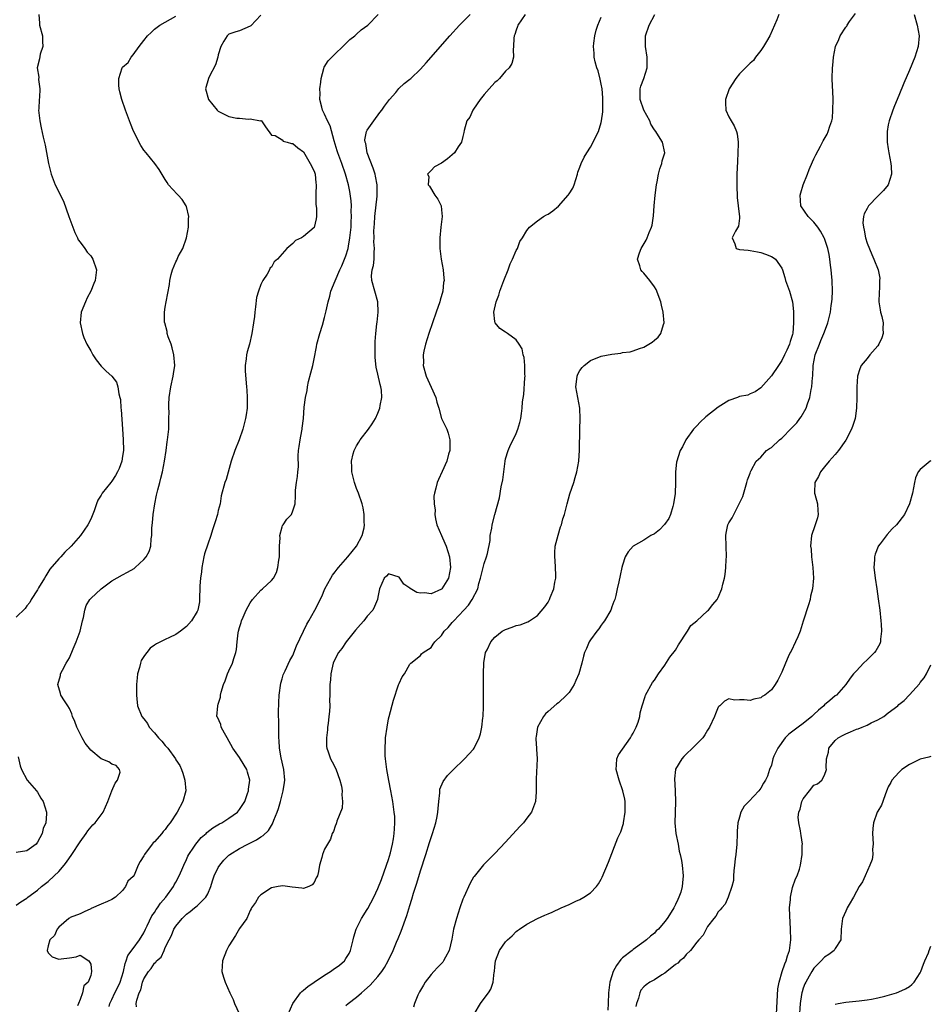
# Model space of a CAD drawing. Units: inches. Extents: x 2599874 to 2601000, y 1474297 to 1476000.
# Drawn here: x 2600664 to 2600835, y 1474491 to 1474676 of the extents above; entities that cross this region are included whole.
import ezdxf

# ---------------------------------------------------------------- set-up
doc = ezdxf.new("R2010")
doc.units = ezdxf.units.IN
doc.header["$MEASUREMENT"] = 0
doc.layers.add('LD25981473_10ft', color=4, linetype='Continuous')

msp = doc.modelspace()

# ---------------------------------------------------------------- linework, layer by layer
at = {"layer": 'LD25981473_10ft'}
for points, elevation in [([(2600667.24, 1474677), (2600667.39, 1474675.39), (2600667.38, 1474675), (2600667.96, 1474673), (2600667.93, 1474671.93), (2600668.03, 1474671), (2600667.53, 1474669.53), (2600667.36, 1474668.64), (2600666.96, 1474667), (2600667.24, 1474665.24), (2600667.2, 1474664.8), (2600667.43, 1474663), (2600667.38, 1474661.38), (2600667.32, 1474661), (2600667.24, 1474659.24), (2600667.21, 1474659), (2600667.41, 1474657), (2600667.71, 1474655.71), (2600668.08, 1474653.92), (2600668.43, 1474652.43), (2600669.06, 1474649), (2600669.45, 1474647.45), (2600669.54, 1474647), (2600669.95, 1474645.95), (2600670.29, 1474645), (2600671.87, 1474641.87), (2600672.92, 1474639), (2600673.99, 1474635.99), (2600674.49, 1474635), (2600674.64, 1474634.64), (2600675, 1474634.19), (2600675.87, 1474633), (2600676.34, 1474632.34), (2600677, 1474631.64), (2600677.41, 1474631), (2600678.08, 1474629), (2600677.87, 1474627), (2600677.6, 1474626.4), (2600677.02, 1474624.98), (2600676.32, 1474623.69), (2600676, 1474623), (2600675.23, 1474621), (2600675, 1474619), (2600675.43, 1474617), (2600675.74, 1474616.26), (2600676.3, 1474615), (2600677, 1474613.73), (2600677.43, 1474613), (2600678.04, 1474612.04), (2600679, 1474610.89), (2600679.93, 1474609.93), (2600681, 1474609), (2600681.84, 1474607.84), (2600682.12, 1474607), (2600682.31, 1474605.69), (2600682.5, 1474605), (2600682.59, 1474604.59), (2600682.7, 1474603), (2600682.75, 1474602.75), (2600682.96, 1474599.04), (2600683.1, 1474597.1), (2600683.14, 1474595), (2600683, 1474593.93), (2600682.86, 1474593), (2600682.36, 1474591.64), (2600682.05, 1474591), (2600681.69, 1474590.31), (2600681, 1474589.26), (2600680.77, 1474589), (2600679.18, 1474587), (2600679, 1474586.63), (2600678.35, 1474585.65), (2600678.11, 1474585), (2600677.65, 1474583.65), (2600677.3, 1474582.7), (2600677, 1474582.07), (2600676.45, 1474581), (2600675.07, 1474579), (2600673.36, 1474577), (2600672.14, 1474575.86), (2600671.37, 1474575), (2600671, 1474574.66), (2600669.34, 1474572.66), (2600668.55, 1474571.45), (2600668.3, 1474571), (2600667.17, 1474569.17), (2600667, 1474568.83), (2600665.8, 1474567), (2600665.57, 1474566.43), (2600665, 1474565.79), (2600664.7, 1474565.3), (2600663, 1474563.68)], 9200), ([(2600663, 1474509.49), (2600663.85, 1474510.15), (2600665, 1474510.84), (2600665.19, 1474511), (2600667, 1474512.33), (2600667.78, 1474513), (2600669, 1474513.98), (2600670.13, 1474515), (2600671, 1474515.86), (2600672.02, 1474517), (2600672.44, 1474517.56), (2600673.43, 1474519), (2600675, 1474521.43), (2600676.15, 1474523), (2600676.49, 1474523.51), (2600677.42, 1474524.58), (2600677.84, 1474525), (2600679.35, 1474527), (2600680.2, 1474529), (2600680.98, 1474531.02), (2600681.58, 1474532.42), (2600682.05, 1474533), (2600682.53, 1474534.53), (2600682.45, 1474535), (2600681.77, 1474535.77), (2600681, 1474536.03), (2600680.43, 1474536.43), (2600679, 1474537.03), (2600677, 1474538.65), (2600675.98, 1474539.98), (2600675.42, 1474541), (2600674.39, 1474543), (2600674.02, 1474544.02), (2600673.6, 1474545), (2600673.48, 1474545.48), (2600673, 1474546.46), (2600672.69, 1474547), (2600672.07, 1474547.93), (2600671.41, 1474549), (2600671.31, 1474549.31), (2600670.82, 1474551), (2600671.31, 1474552.69), (2600671.35, 1474553), (2600671.69, 1474553.69), (2600672.4, 1474555), (2600673, 1474555.99), (2600673.68, 1474557.68), (2600674.26, 1474559), (2600675, 1474561), (2600675.45, 1474563), (2600675.63, 1474563.63), (2600675.87, 1474565), (2600676.12, 1474565.88), (2600676.83, 1474567), (2600677, 1474567.2), (2600678.95, 1474569), (2600681, 1474570.49), (2600683, 1474571.64), (2600683.9, 1474572.1), (2600685.16, 1474572.84), (2600685.39, 1474573), (2600687, 1474574.53), (2600687.41, 1474575), (2600687.97, 1474576.03), (2600688.28, 1474577), (2600688.37, 1474578.37), (2600688.5, 1474579), (2600688.49, 1474580.49), (2600688.6, 1474581.4), (2600688.72, 1474583), (2600689.05, 1474585), (2600689.38, 1474586.62), (2600689.61, 1474587.61), (2600689.98, 1474589), (2600690.22, 1474589.78), (2600690.5, 1474591), (2600690.89, 1474593), (2600691.19, 1474595), (2600691.39, 1474596.61), (2600691.46, 1474597), (2600691.67, 1474599), (2600691.72, 1474600.28), (2600691.71, 1474601), (2600691.74, 1474602.26), (2600691.68, 1474603), (2600691.68, 1474603.68), (2600691.78, 1474605), (2600692.08, 1474607), (2600692.51, 1474609), (2600692.56, 1474609.44), (2600692.8, 1474611), (2600692.66, 1474613), (2600692.33, 1474614.33), (2600692.11, 1474615), (2600691.59, 1474616.41), (2600691.41, 1474617), (2600691.37, 1474617.37), (2600690.92, 1474619), (2600690.9, 1474619.1), (2600690.86, 1474621), (2600691, 1474621.99), (2600691.18, 1474623), (2600691.8, 1474626.2), (2600691.87, 1474627), (2600692.13, 1474628.13), (2600692.36, 1474629), (2600693, 1474630.5), (2600693.18, 1474630.82), (2600693.48, 1474631.48), (2600694.3, 1474633), (2600694.99, 1474635), (2600695.38, 1474637), (2600695.41, 1474638.59), (2600695.44, 1474639), (2600695, 1474640.91), (2600694.97, 1474641), (2600694.22, 1474642.22), (2600693.42, 1474643), (2600693.24, 1474643.24), (2600691.66, 1474645), (2600691.39, 1474645.39), (2600691, 1474646), (2600689.86, 1474647.86), (2600689.07, 1474649), (2600687.44, 1474651), (2600687, 1474651.5), (2600686.4, 1474652.4), (2600685.04, 1474655.04), (2600684.48, 1474656.48), (2600683.56, 1474659), (2600682.86, 1474661), (2600682.49, 1474662.49), (2600682.33, 1474663), (2600682.27, 1474663.73), (2600682.28, 1474665), (2600682.95, 1474667), (2600683, 1474667.09), (2600684.02, 1474667.98), (2600684.64, 1474669), (2600685, 1474669.43), (2600686.11, 1474671), (2600687, 1474672.1), (2600687.66, 1474673), (2600688.39, 1474673.61), (2600689, 1474674.22), (2600690.03, 1474675), (2600691, 1474675.58), (2600693, 1474676.67)], 9190), ([(2600709, 1474676.86), (2600707.1, 1474674.9), (2600707, 1474674.82), (2600705, 1474673.96), (2600704.27, 1474673.73), (2600703, 1474673.3), (2600702.83, 1474673.17), (2600702.67, 1474673), (2600702.03, 1474671.97), (2600701.48, 1474671), (2600701, 1474669.43), (2600700.89, 1474669), (2600700.48, 1474667.52), (2600699.28, 1474665.28), (2600699.15, 1474665), (2600698.61, 1474663), (2600699.16, 1474661), (2600700.81, 1474659), (2600701, 1474658.83), (2600703, 1474657.84), (2600704.49, 1474657.51), (2600705, 1474657.49), (2600706.7, 1474657.3), (2600707, 1474657.37), (2600708.96, 1474657.04), (2600709, 1474657.05), (2600709.11, 1474657), (2600709.88, 1474655.88), (2600711, 1474654.31), (2600711.72, 1474654.28), (2600713, 1474653.41), (2600713.18, 1474653.18), (2600713.93, 1474653), (2600714.74, 1474652.74), (2600715, 1474652.76), (2600715.93, 1474651.93), (2600717, 1474651.19), (2600718.3, 1474649), (2600719, 1474647.55), (2600719.19, 1474647), (2600719.32, 1474645.32), (2600719.39, 1474645), (2600719.31, 1474643.31), (2600719.34, 1474643), (2600719.35, 1474641.35), (2600719.46, 1474640.54), (2600719.44, 1474639), (2600719.41, 1474638.59), (2600719, 1474636.98), (2600717, 1474635.24), (2600716.62, 1474635), (2600715.52, 1474634.48), (2600715, 1474633.94), (2600713.9, 1474633), (2600712.13, 1474631), (2600711.51, 1474630.49), (2600711, 1474629.48), (2600710.72, 1474629.28), (2600710.64, 1474629), (2600710.19, 1474628.19), (2600709.35, 1474627), (2600709, 1474626.22), (2600708.53, 1474625), (2600708.19, 1474623.81), (2600708, 1474622), (2600707.87, 1474621), (2600707.79, 1474620.21), (2600707.62, 1474619), (2600707.29, 1474617), (2600706.84, 1474615), (2600706.45, 1474613.55), (2600706.31, 1474613), (2600706.23, 1474612.23), (2600706.05, 1474611), (2600706.07, 1474609.93), (2600706.33, 1474607), (2600706.35, 1474606.35), (2600706.45, 1474605), (2600706.42, 1474604.42), (2600706.41, 1474603), (2600706.26, 1474601.74), (2600706.13, 1474601), (2600705.61, 1474599), (2600704.9, 1474597), (2600704.11, 1474595), (2600703.44, 1474593), (2600702.45, 1474589.55), (2600702.21, 1474589), (2600701.52, 1474586.48), (2600701.33, 1474585), (2600701, 1474583.71), (2600700.85, 1474583), (2600700.38, 1474581.62), (2600700.25, 1474581), (2600699.92, 1474580.08), (2600699.59, 1474579), (2600699, 1474577.4), (2600698.43, 1474575.57), (2600698.29, 1474575), (2600697.88, 1474573), (2600697.81, 1474572.19), (2600697.64, 1474571), (2600697.53, 1474569.53), (2600697.55, 1474569), (2600697.45, 1474567.45), (2600697.49, 1474567), (2600697.44, 1474566.56), (2600697.12, 1474565), (2600697, 1474564.76), (2600695.93, 1474563), (2600695, 1474561.93), (2600693.87, 1474561), (2600693, 1474560.42), (2600691.84, 1474559.84), (2600691, 1474559.45), (2600690.15, 1474559), (2600689.36, 1474558.64), (2600689, 1474558.38), (2600688.17, 1474557.83), (2600687.56, 1474557), (2600687.28, 1474556.72), (2600687, 1474556.24), (2600686.49, 1474555.51), (2600686.35, 1474555), (2600686.19, 1474554.19), (2600685.82, 1474553), (2600685.72, 1474552.28), (2600685.63, 1474551), (2600685.6, 1474549), (2600685.69, 1474548.31), (2600685.83, 1474547), (2600686.64, 1474545), (2600687, 1474544.55), (2600687.67, 1474543.67), (2600688.02, 1474543), (2600689, 1474541.93), (2600689.77, 1474541), (2600690.35, 1474540.35), (2600691, 1474539.52), (2600691.27, 1474539.27), (2600691.49, 1474539), (2600692.92, 1474537), (2600693, 1474536.85), (2600693.76, 1474535.76), (2600694.09, 1474535), (2600694.34, 1474534.34), (2600694.72, 1474533), (2600694.88, 1474531), (2600694.35, 1474529), (2600693.28, 1474527), (2600691.94, 1474525), (2600691.52, 1474524.48), (2600691, 1474523.76), (2600690.63, 1474523.37), (2600690.36, 1474523), (2600689, 1474521.4), (2600688.78, 1474521.22), (2600688.59, 1474521), (2600687.09, 1474519), (2600687, 1474518.77), (2600686.31, 1474517.69), (2600685.95, 1474517), (2600685.15, 1474515.15), (2600685, 1474514.87), (2600684.01, 1474513.99), (2600683.55, 1474513), (2600683, 1474512.27), (2600681.64, 1474511), (2600681, 1474510.54), (2600680.18, 1474510.18), (2600679, 1474509.7), (2600677.12, 1474508.88), (2600677, 1474508.81), (2600675.78, 1474508.22), (2600675, 1474507.88), (2600673.16, 1474507.16), (2600673, 1474507.08), (2600672.89, 1474507), (2600671, 1474505.39), (2600670.68, 1474505), (2600670.21, 1474503.79), (2600669.32, 1474503), (2600669, 1474501.87), (2600668.81, 1474501), (2600669, 1474500.53), (2600669.78, 1474499.78), (2600671, 1474499.36), (2600671.43, 1474499.43), (2600673, 1474499.61), (2600674.24, 1474499.76), (2600675, 1474500.07), (2600676.65, 1474499), (2600677, 1474498.39), (2600677.17, 1474497), (2600677, 1474496.3), (2600676.51, 1474495), (2600675.7, 1474494.3), (2600675.49, 1474493), (2600675, 1474491.75), (2600674.69, 1474491), (2600674.55, 1474490.55)], 9180), ([(2600680.47, 1474490.47), (2600680.59, 1474491), (2600681, 1474491.76), (2600681.57, 1474493), (2600682.06, 1474493.94), (2600682.57, 1474495), (2600683.19, 1474497), (2600683.48, 1474498.52), (2600683.7, 1474499), (2600683.99, 1474500.01), (2600685, 1474501.35), (2600686.21, 1474503), (2600687, 1474504.31), (2600687.3, 1474505), (2600687.63, 1474505.63), (2600688.49, 1474507.51), (2600689, 1474508.14), (2600689.33, 1474508.67), (2600689.59, 1474509), (2600690.12, 1474509.88), (2600691.13, 1474511), (2600692.56, 1474513), (2600692.7, 1474513.3), (2600693, 1474513.83), (2600693.62, 1474515), (2600694.14, 1474516.14), (2600694.49, 1474517), (2600695, 1474518.07), (2600695.29, 1474518.71), (2600695.46, 1474519), (2600696.4, 1474520.4), (2600696.78, 1474521), (2600697.8, 1474522.2), (2600698.71, 1474523), (2600698.86, 1474523.14), (2600699.97, 1474524.03), (2600701.23, 1474524.77), (2600701.65, 1474525), (2600703, 1474525.86), (2600704.59, 1474527), (2600705, 1474527.47), (2600705.98, 1474529), (2600706.52, 1474530.52), (2600706.67, 1474531), (2600706.68, 1474531.32), (2600706.91, 1474533), (2600706.51, 1474534.51), (2600706.36, 1474535), (2600705.85, 1474535.85), (2600705, 1474537.3), (2600703.74, 1474539), (2600702.65, 1474541), (2600702.16, 1474541.84), (2600701.56, 1474543), (2600701.45, 1474543.45), (2600700.85, 1474544.85), (2600700.75, 1474545), (2600700.88, 1474547), (2600701, 1474547.33), (2600701.39, 1474548.61), (2600701.44, 1474549), (2600701.54, 1474549.54), (2600701.97, 1474551), (2600702.28, 1474551.72), (2600702.73, 1474553), (2600703, 1474553.54), (2600703.67, 1474555), (2600703.92, 1474555.92), (2600704.29, 1474557), (2600704.4, 1474557.6), (2600704.54, 1474559), (2600704.74, 1474560.74), (2600704.79, 1474561), (2600705, 1474561.72), (2600705.31, 1474562.69), (2600705.38, 1474563), (2600705.65, 1474563.65), (2600706.25, 1474565), (2600707, 1474566.38), (2600707.43, 1474567), (2600709, 1474568.75), (2600709.33, 1474569), (2600711, 1474570.53), (2600711.38, 1474571), (2600711.93, 1474572.07), (2600712.2, 1474573), (2600712.36, 1474574.36), (2600712.48, 1474575), (2600712.51, 1474577), (2600712.61, 1474578.61), (2600712.57, 1474579), (2600713, 1474580.63), (2600713.09, 1474580.91), (2600713.17, 1474581), (2600713.9, 1474582.1), (2600714.74, 1474583), (2600715, 1474583.66), (2600715.43, 1474585), (2600715.51, 1474586.49), (2600715.49, 1474587), (2600715.52, 1474587.52), (2600715.69, 1474589), (2600715.9, 1474590.1), (2600715.97, 1474591), (2600716.07, 1474591.93), (2600716.02, 1474594.02), (2600716.11, 1474595), (2600716.23, 1474595.77), (2600716.38, 1474597), (2600716.73, 1474598.73), (2600716.77, 1474599), (2600716.78, 1474599.21), (2600717.02, 1474601.02), (2600717.15, 1474603.15), (2600717.37, 1474605), (2600717.69, 1474606.31), (2600717.76, 1474607), (2600717.99, 1474607.99), (2600718.41, 1474609.59), (2600718.76, 1474611), (2600719, 1474612.26), (2600719.47, 1474614.53), (2600719.55, 1474615), (2600720.1, 1474617), (2600720.59, 1474618.59), (2600721, 1474620.02), (2600721.25, 1474621), (2600721.3, 1474621.3), (2600721.67, 1474623), (2600721.98, 1474624.02), (2600722.19, 1474625), (2600723, 1474626.94), (2600723.83, 1474629), (2600724.23, 1474629.77), (2600724.76, 1474631), (2600725, 1474631.61), (2600725.4, 1474633), (2600725.46, 1474633.46), (2600725.74, 1474635), (2600725.96, 1474637), (2600725.99, 1474638.01), (2600726.07, 1474639), (2600726.01, 1474639.99), (2600726.03, 1474641), (2600725.98, 1474641.98), (2600725.73, 1474643.73), (2600725.46, 1474645), (2600724.92, 1474647), (2600724.22, 1474649), (2600723.45, 1474651), (2600723.34, 1474651.34), (2600722.77, 1474653.23), (2600722.04, 1474656.04), (2600721.56, 1474657), (2600721, 1474658.25), (2600720.6, 1474659), (2600720.44, 1474659.56), (2600720.09, 1474661), (2600720.14, 1474662.14), (2600720.08, 1474663), (2600720.3, 1474664.3), (2600720.32, 1474665), (2600720.85, 1474666.85), (2600720.89, 1474667.11), (2600721.69, 1474668.31), (2600722.34, 1474669), (2600723, 1474669.62), (2600724.41, 1474671), (2600725, 1474671.53), (2600725.71, 1474672.29), (2600726.68, 1474673), (2600727, 1474673.29), (2600727.87, 1474674.13), (2600729.11, 1474675), (2600731.05, 1474677)], 9170), ([(2600685.63, 1474490.37), (2600685.56, 1474491), (2600685.65, 1474491.65), (2600686.09, 1474493), (2600686.41, 1474493.59), (2600686.76, 1474495), (2600687, 1474495.62), (2600687.85, 1474497), (2600688.4, 1474497.6), (2600689, 1474498.6), (2600689.24, 1474498.77), (2600689.37, 1474499), (2600690.25, 1474499.75), (2600690.79, 1474501), (2600691, 1474501.55), (2600691.73, 1474503), (2600692.21, 1474503.79), (2600692.64, 1474505), (2600693, 1474505.56), (2600694.18, 1474507), (2600695, 1474507.78), (2600695.7, 1474508.3), (2600696.53, 1474509), (2600697, 1474509.37), (2600698.64, 1474511), (2600699, 1474511.64), (2600699.57, 1474513), (2600699.92, 1474514.08), (2600700.24, 1474515), (2600701, 1474516.56), (2600701.26, 1474517), (2600702.05, 1474517.95), (2600703, 1474518.89), (2600703.14, 1474519), (2600705, 1474520.18), (2600706.56, 1474521), (2600708.19, 1474521.81), (2600709, 1474522.35), (2600709.42, 1474522.58), (2600710.43, 1474523.57), (2600711, 1474524.47), (2600711.22, 1474524.78), (2600711.47, 1474525.47), (2600712.07, 1474527), (2600712.3, 1474527.7), (2600712.67, 1474529), (2600713, 1474530.24), (2600713.22, 1474531), (2600713.45, 1474532.55), (2600713.51, 1474533), (2600713.31, 1474535), (2600712.82, 1474537.18), (2600712.52, 1474539), (2600712.46, 1474540.46), (2600712.39, 1474541), (2600712.36, 1474541.64), (2600712.37, 1474544.37), (2600712.35, 1474545), (2600712.35, 1474546.35), (2600712.36, 1474547), (2600712.4, 1474547.6), (2600712.45, 1474549), (2600712.74, 1474551.26), (2600713, 1474552.08), (2600713.2, 1474552.8), (2600713.59, 1474553.59), (2600714.48, 1474555.52), (2600715, 1474556.46), (2600715.72, 1474558.28), (2600717.63, 1474562.37), (2600718.03, 1474563), (2600719.16, 1474565), (2600720.45, 1474567.55), (2600721.06, 1474569), (2600722.13, 1474571), (2600722.46, 1474571.54), (2600723, 1474572.18), (2600723.34, 1474572.66), (2600723.61, 1474573), (2600725.36, 1474575), (2600727, 1474577), (2600728.04, 1474579), (2600728.44, 1474580.44), (2600728.52, 1474581), (2600728.46, 1474581.54), (2600728.46, 1474583), (2600728.24, 1474584.24), (2600728.04, 1474585), (2600727.36, 1474587), (2600727, 1474587.88), (2600726.61, 1474589), (2600726.5, 1474589.5), (2600726.09, 1474591), (2600726.13, 1474591.87), (2600726.06, 1474593), (2600726.36, 1474594.36), (2600726.53, 1474595), (2600727, 1474595.88), (2600727.44, 1474596.56), (2600727.68, 1474597), (2600729.27, 1474599), (2600729.96, 1474600.04), (2600730.55, 1474601), (2600731, 1474602.04), (2600731.39, 1474603), (2600731.45, 1474603.45), (2600731.73, 1474605), (2600731.66, 1474606.34), (2600731.57, 1474607), (2600731.43, 1474607.43), (2600731, 1474609.34), (2600730.66, 1474610.66), (2600730.48, 1474612.48), (2600730.47, 1474613), (2600730.52, 1474615.48), (2600730.64, 1474617), (2600730.84, 1474618.84), (2600730.86, 1474619.14), (2600731.04, 1474621.04), (2600730.97, 1474622.97), (2600730.44, 1474625), (2600729.85, 1474627), (2600729.83, 1474627.83), (2600729.94, 1474629), (2600730.2, 1474629.8), (2600730.31, 1474631), (2600730.3, 1474632.3), (2600730.38, 1474633), (2600730.27, 1474634.27), (2600730.29, 1474635), (2600730.24, 1474636.24), (2600730.3, 1474637), (2600730.37, 1474637.62), (2600730.43, 1474639), (2600730.87, 1474642.87), (2600730.89, 1474645), (2600730.58, 1474646.58), (2600730.48, 1474647), (2600730.11, 1474648.11), (2600729.01, 1474651), (2600728.72, 1474652.72), (2600728.61, 1474653), (2600728.57, 1474653.43), (2600728.88, 1474655), (2600729, 1474655.27), (2600730.23, 1474657), (2600731.4, 1474658.6), (2600731.76, 1474659), (2600732.24, 1474659.76), (2600733.17, 1474661), (2600734.36, 1474662.36), (2600734.94, 1474663.06), (2600735.95, 1474664.05), (2600737, 1474664.82), (2600737.21, 1474665), (2600739, 1474666.72), (2600740.08, 1474667.92), (2600744.51, 1474673), (2600746.35, 1474675), (2600748.39, 1474677)], 9160), ([(2600758.73, 1474677), (2600757.32, 1474675), (2600757.27, 1474674.73), (2600757, 1474674.06), (2600756.77, 1474673.23), (2600756.66, 1474673), (2600756.56, 1474672.56), (2600756.54, 1474671), (2600756.42, 1474670.42), (2600756.52, 1474669), (2600756.22, 1474667.78), (2600755.68, 1474667), (2600755, 1474666.37), (2600753.86, 1474665), (2600753.46, 1474664.54), (2600753, 1474664.2), (2600751.91, 1474663), (2600751, 1474661.95), (2600750.25, 1474661), (2600749, 1474659.18), (2600748.86, 1474659), (2600748.31, 1474657.69), (2600747.75, 1474657), (2600747.21, 1474655.21), (2600747.17, 1474654.83), (2600747, 1474654.05), (2600746.73, 1474653), (2600746.12, 1474652.12), (2600745.4, 1474651), (2600745, 1474650.62), (2600744.12, 1474649.88), (2600743, 1474649.04), (2600741.65, 1474648.35), (2600741, 1474647.66), (2600740.33, 1474647), (2600740.56, 1474646.56), (2600740.44, 1474645), (2600740.7, 1474644.7), (2600741.7, 1474643), (2600742.3, 1474642.3), (2600742.91, 1474641), (2600743, 1474640.28), (2600743.12, 1474639), (2600742.84, 1474637), (2600742.63, 1474635), (2600742.67, 1474633), (2600742.91, 1474631), (2600743.27, 1474629), (2600743.44, 1474627.44), (2600743.45, 1474627), (2600743.37, 1474626.63), (2600743.22, 1474625), (2600742.72, 1474623.28), (2600742.67, 1474623), (2600741.98, 1474621), (2600740.57, 1474617), (2600739.94, 1474615), (2600739.68, 1474613.68), (2600739.53, 1474613), (2600739.56, 1474611.56), (2600739.55, 1474611), (2600740.08, 1474609), (2600741, 1474606.89), (2600741.93, 1474605), (2600742.11, 1474604.11), (2600742.46, 1474603), (2600743, 1474601.01), (2600743.95, 1474599), (2600744.24, 1474598.24), (2600744.55, 1474597), (2600744.53, 1474595), (2600744.31, 1474594.31), (2600743.99, 1474593), (2600743.09, 1474591.09), (2600742.43, 1474589.57), (2600742.15, 1474589), (2600741.91, 1474587.91), (2600741.66, 1474587), (2600741.56, 1474586.44), (2600741.6, 1474585), (2600741.77, 1474583.77), (2600741.73, 1474583), (2600741.86, 1474582.14), (2600742.11, 1474581), (2600742.96, 1474579), (2600743.6, 1474577.6), (2600743.85, 1474577), (2600744.49, 1474575), (2600744.67, 1474573), (2600744.26, 1474571), (2600743.06, 1474569), (2600743, 1474568.94), (2600741, 1474568.07), (2600739.79, 1474568.21), (2600739, 1474568.17), (2600738.31, 1474568.31), (2600737.05, 1474569.05), (2600737, 1474569.1), (2600735.86, 1474569.86), (2600735.16, 1474571), (2600735, 1474571.2), (2600733, 1474571.82), (2600732.64, 1474571.36), (2600732.19, 1474571), (2600731.34, 1474569), (2600731, 1474567.41), (2600730.95, 1474567), (2600730.35, 1474565.65), (2600730.08, 1474565), (2600729, 1474563.87), (2600728.37, 1474563), (2600727.71, 1474562.29), (2600726.81, 1474561.19), (2600725.06, 1474559), (2600724.24, 1474557.76), (2600723.6, 1474557), (2600723, 1474555.82), (2600722.62, 1474555), (2600722.45, 1474554.45), (2600722.14, 1474553), (2600722.11, 1474551.89), (2600721.97, 1474551), (2600721.96, 1474549.96), (2600721.98, 1474549), (2600721.93, 1474548.07), (2600721.95, 1474547), (2600721.91, 1474545.91), (2600721.79, 1474545), (2600721.65, 1474543.65), (2600721.55, 1474543), (2600721.52, 1474542.48), (2600721.33, 1474541), (2600721.36, 1474539.36), (2600721.41, 1474539), (2600721.66, 1474538.34), (2600722.12, 1474537), (2600722.43, 1474536.43), (2600723.11, 1474535.11), (2600723.88, 1474533), (2600724.15, 1474531.85), (2600724.3, 1474531), (2600724.25, 1474530.25), (2600724.38, 1474529), (2600724.27, 1474527.73), (2600723.27, 1474525.27), (2600723.21, 1474525), (2600723.19, 1474524.81), (2600723, 1474524.35), (2600722.67, 1474523.33), (2600722.44, 1474523), (2600722.09, 1474521.91), (2600721.53, 1474521), (2600721, 1474520), (2600720.57, 1474519), (2600720.44, 1474518.44), (2600720.01, 1474517), (2600719.84, 1474515.84), (2600719.63, 1474515), (2600719.38, 1474514.62), (2600719, 1474513.75), (2600718.67, 1474513.33), (2600718.05, 1474513), (2600717, 1474512.66), (2600716.7, 1474512.7), (2600714.88, 1474512.88), (2600713.12, 1474513.12), (2600712.28, 1474513), (2600711, 1474512.76), (2600709, 1474511.44), (2600708.56, 1474511), (2600707.99, 1474510.01), (2600707.26, 1474509), (2600707.2, 1474508.8), (2600707, 1474508.47), (2600706.34, 1474507), (2600705, 1474505.08), (2600704.23, 1474503.77), (2600703, 1474501.85), (2600702.55, 1474501), (2600701.78, 1474499), (2600701.69, 1474497), (2600701.97, 1474495.97), (2600702.26, 1474495), (2600703.17, 1474493), (2600703.77, 1474491.77), (2600704.06, 1474491), (2600704.9, 1474489.1)], 9150), ([(2600725, 1474490.6), (2600725.42, 1474491), (2600727, 1474492.18), (2600727.92, 1474493), (2600728.51, 1474493.49), (2600729.56, 1474494.43), (2600731, 1474496.08), (2600731.75, 1474497), (2600732.25, 1474497.75), (2600732.95, 1474499), (2600733.88, 1474501), (2600734.53, 1474502.53), (2600734.8, 1474503.2), (2600735.4, 1474504.6), (2600736.44, 1474507.56), (2600737, 1474509.45), (2600737.4, 1474510.6), (2600737.73, 1474511.73), (2600738.35, 1474513.65), (2600739, 1474515.98), (2600740, 1474519), (2600740.72, 1474521.28), (2600741, 1474522.23), (2600741.29, 1474523), (2600741.92, 1474525), (2600742.16, 1474526.16), (2600742.31, 1474527), (2600742.32, 1474527.68), (2600742.45, 1474529), (2600742.65, 1474530.65), (2600742.63, 1474531), (2600742.67, 1474531.33), (2600743.26, 1474532.74), (2600744.09, 1474533.91), (2600745.1, 1474534.9), (2600747.31, 1474537), (2600749, 1474538.86), (2600749.09, 1474539), (2600750.04, 1474541), (2600750.3, 1474541.7), (2600750.55, 1474543), (2600750.72, 1474544.72), (2600750.78, 1474545), (2600750.84, 1474546.84), (2600750.87, 1474547.13), (2600750.9, 1474553), (2600750.95, 1474555.05), (2600751.27, 1474557), (2600751.54, 1474557.54), (2600752.22, 1474559), (2600753, 1474559.92), (2600754.41, 1474561), (2600755, 1474561.37), (2600756.23, 1474561.77), (2600757, 1474562.11), (2600757.75, 1474562.25), (2600759.2, 1474562.8), (2600759.55, 1474563), (2600761, 1474563.96), (2600762.42, 1474565.58), (2600763, 1474566.49), (2600763.26, 1474567), (2600763.39, 1474567.39), (2600764.07, 1474569), (2600764.26, 1474570.26), (2600764.45, 1474571), (2600764.46, 1474571.54), (2600764.42, 1474573), (2600764.34, 1474574.34), (2600764.26, 1474575), (2600764.26, 1474575.74), (2600764.37, 1474577), (2600764.9, 1474579.1), (2600765.37, 1474580.63), (2600765.51, 1474581), (2600765.82, 1474582.18), (2600766.08, 1474583), (2600766.48, 1474584.48), (2600766.6, 1474585), (2600767.12, 1474586.88), (2600767.83, 1474589), (2600768.08, 1474589.92), (2600768.43, 1474591), (2600768.77, 1474593), (2600768.91, 1474595.09), (2600769, 1474599), (2600769.06, 1474600.94), (2600768.99, 1474603), (2600768.63, 1474605), (2600768.24, 1474607), (2600768.43, 1474608.43), (2600768.47, 1474609), (2600768.63, 1474609.37), (2600769, 1474610.03), (2600769.4, 1474610.6), (2600769.81, 1474611), (2600771, 1474611.96), (2600773, 1474612.72), (2600775, 1474613.14), (2600776.68, 1474613.32), (2600777, 1474613.41), (2600778.44, 1474613.56), (2600779, 1474613.74), (2600780.22, 1474614.22), (2600781, 1474614.46), (2600781.99, 1474615), (2600782.61, 1474615.39), (2600783, 1474615.73), (2600783.69, 1474616.31), (2600784.24, 1474617), (2600784.71, 1474618.71), (2600784.82, 1474619), (2600784.66, 1474621), (2600784.37, 1474622.37), (2600784.21, 1474623), (2600783.74, 1474624.26), (2600783.49, 1474625), (2600783.31, 1474625.31), (2600783, 1474625.79), (2600782.13, 1474627), (2600781, 1474628.36), (2600780.69, 1474628.69), (2600780.43, 1474629), (2600780.25, 1474629.75), (2600779.83, 1474631), (2600780.21, 1474632.21), (2600780.51, 1474633), (2600780.7, 1474633.3), (2600781.44, 1474634.56), (2600781.63, 1474635), (2600782.01, 1474636.01), (2600782.46, 1474637), (2600782.59, 1474637.41), (2600782.84, 1474639.16), (2600782.96, 1474641), (2600783.13, 1474643), (2600783.41, 1474645), (2600783.54, 1474645.54), (2600783.81, 1474647), (2600784.02, 1474647.98), (2600784.41, 1474649), (2600784.49, 1474649.51), (2600784.94, 1474651), (2600784.55, 1474653), (2600783.81, 1474654.19), (2600783.27, 1474655), (2600783, 1474655.31), (2600782.36, 1474656.36), (2600782.14, 1474657), (2600781, 1474659.04), (2600780.31, 1474661), (2600780.33, 1474662.33), (2600780.32, 1474663), (2600780.48, 1474663.52), (2600781, 1474665), (2600781.64, 1474667), (2600781.63, 1474669), (2600781.33, 1474671), (2600781.32, 1474673), (2600782.03, 1474675), (2600783.06, 1474677)], 9130), ([(2600806.4, 1474677), (2600806.01, 1474676.01), (2600804.69, 1474673), (2600804.07, 1474671.93), (2600803.52, 1474671), (2600803, 1474670.26), (2600802.02, 1474669), (2600801.62, 1474668.38), (2600801, 1474667.85), (2600800.59, 1474667.41), (2600800.13, 1474667), (2600799, 1474665.83), (2600798.3, 1474665), (2600797.05, 1474663), (2600796.36, 1474661), (2600796.4, 1474660.4), (2600796.45, 1474659), (2600797, 1474657.75), (2600797.42, 1474657), (2600798.04, 1474656.04), (2600798.44, 1474655), (2600798.57, 1474654.57), (2600798.74, 1474653), (2600798.75, 1474652.75), (2600798.69, 1474651), (2600798.61, 1474649.39), (2600798.53, 1474647), (2600798.49, 1474644.49), (2600798.56, 1474643), (2600798.56, 1474642.56), (2600798.78, 1474641), (2600799.04, 1474638.96), (2600799, 1474638.72), (2600798.83, 1474637.17), (2600798.28, 1474636.28), (2600797.65, 1474635), (2600798.15, 1474633.85), (2600798.41, 1474633), (2600799, 1474632.78), (2600800.67, 1474632.67), (2600801, 1474632.63), (2600802.39, 1474632.39), (2600803, 1474632.27), (2600803.92, 1474631.92), (2600805, 1474631.48), (2600805.32, 1474631.32), (2600805.78, 1474631), (2600807, 1474629.28), (2600807.11, 1474629), (2600807.56, 1474627.56), (2600807.69, 1474627), (2600808.04, 1474625.96), (2600808.4, 1474625), (2600809, 1474623), (2600809.18, 1474621.18), (2600809.15, 1474620.85), (2600809.17, 1474619), (2600809.05, 1474617.05), (2600809, 1474616.8), (2600808.51, 1474615.49), (2600808.39, 1474615), (2600807.9, 1474613.9), (2600807.45, 1474613), (2600807, 1474611.96), (2600806.32, 1474611), (2600805, 1474609.03), (2600803, 1474606.77), (2600801.97, 1474606.03), (2600801, 1474605.64), (2600800.58, 1474605.42), (2600799, 1474605.16), (2600798.64, 1474605), (2600797, 1474604.4), (2600795, 1474603.18), (2600792.65, 1474601.35), (2600791.64, 1474600.36), (2600791, 1474599.63), (2600790.67, 1474599.33), (2600790.37, 1474599), (2600788.9, 1474597), (2600788.29, 1474595.71), (2600787.87, 1474595), (2600787.16, 1474592.84), (2600786.96, 1474591), (2600786.97, 1474589.03), (2600786.98, 1474588.98), (2600786.92, 1474586.92), (2600786.63, 1474585), (2600786.46, 1474584.46), (2600786.04, 1474583), (2600785.75, 1474582.25), (2600784.93, 1474581.07), (2600783.94, 1474580.06), (2600783, 1474579.36), (2600782.34, 1474579), (2600781, 1474578.17), (2600779, 1474577.02), (2600778.07, 1474575.93), (2600777.51, 1474575), (2600777, 1474573.44), (2600776.88, 1474573), (2600776.54, 1474571.47), (2600776.32, 1474570.32), (2600776.03, 1474569), (2600775.74, 1474567.74), (2600775.55, 1474567), (2600775.39, 1474566.61), (2600775, 1474565.58), (2600774.86, 1474565.14), (2600774.8, 1474565), (2600773.65, 1474563), (2600773.36, 1474562.64), (2600773, 1474562.13), (2600772.55, 1474561.45), (2600772.19, 1474561), (2600771, 1474559.39), (2600770.74, 1474559), (2600770.21, 1474557.79), (2600769.87, 1474557), (2600769.65, 1474556.35), (2600769.38, 1474555), (2600768.81, 1474553), (2600768.26, 1474551.74), (2600767.91, 1474551), (2600767, 1474549.52), (2600766.51, 1474549), (2600765, 1474547.58), (2600764.66, 1474547.34), (2600763, 1474545.91), (2600762.52, 1474545.48), (2600762.18, 1474545), (2600761.04, 1474543), (2600760.78, 1474541.22), (2600760.73, 1474541), (2600760.69, 1474540.69), (2600760.82, 1474539), (2600760.81, 1474538.81), (2600760.95, 1474537), (2600760.77, 1474533.23), (2600760.8, 1474530.8), (2600760.68, 1474529), (2600759.91, 1474527), (2600759, 1474525.84), (2600758.39, 1474525), (2600757.73, 1474524.27), (2600755, 1474521.32), (2600753, 1474519.24), (2600750.9, 1474517.1), (2600749.1, 1474514.9), (2600749, 1474514.75), (2600748.37, 1474513.63), (2600747.16, 1474511), (2600747, 1474510.61), (2600746.44, 1474509), (2600745.8, 1474507), (2600745.26, 1474505), (2600744.9, 1474503.1), (2600744.4, 1474501), (2600743.72, 1474499.72), (2600743.37, 1474499), (2600743.21, 1474498.79), (2600742.21, 1474497.79), (2600741.53, 1474497), (2600741, 1474496.46), (2600739.9, 1474495), (2600739.56, 1474494.44), (2600738.83, 1474493.17), (2600738.55, 1474492.55), (2600737.91, 1474491), (2600737.71, 1474490.29)], 9120), ([(2600749.12, 1474489), (2600750.33, 1474491), (2600751, 1474491.95), (2600751.8, 1474493), (2600752.28, 1474493.72), (2600752.68, 1474495), (2600752.89, 1474496.89), (2600752.92, 1474497), (2600753, 1474497.88), (2600753.13, 1474499), (2600753.89, 1474501), (2600755, 1474502.61), (2600755.38, 1474503), (2600756.25, 1474503.75), (2600757, 1474504.55), (2600757.29, 1474504.71), (2600757.65, 1474505), (2600759, 1474505.95), (2600761, 1474507.01), (2600762.4, 1474507.6), (2600763, 1474507.89), (2600763.79, 1474508.21), (2600765.49, 1474509), (2600767, 1474509.65), (2600768.22, 1474510.22), (2600769, 1474510.56), (2600769.75, 1474511), (2600771, 1474511.82), (2600772.09, 1474513), (2600772.5, 1474513.5), (2600773, 1474514.39), (2600773.21, 1474514.79), (2600774.4, 1474517.6), (2600776.16, 1474522.16), (2600776.68, 1474523.32), (2600777.17, 1474524.83), (2600777.21, 1474525), (2600777.53, 1474527), (2600777.48, 1474528.52), (2600777.5, 1474529), (2600777.42, 1474529.42), (2600777.1, 1474531), (2600776.39, 1474533), (2600775.8, 1474535), (2600775.9, 1474535.9), (2600775.92, 1474537), (2600776.24, 1474537.76), (2600778.52, 1474541), (2600778.68, 1474541.32), (2600779, 1474541.85), (2600779.37, 1474542.63), (2600779.59, 1474543), (2600779.93, 1474543.93), (2600780.25, 1474545), (2600780.35, 1474545.65), (2600780.69, 1474547), (2600781.25, 1474548.75), (2600781.34, 1474549), (2600782.65, 1474551.35), (2600783, 1474551.81), (2600783.76, 1474553), (2600785, 1474554.64), (2600785.89, 1474556.11), (2600787, 1474557.47), (2600787.53, 1474558.47), (2600789.25, 1474561), (2600789.89, 1474562.11), (2600791.01, 1474563), (2600793, 1474564.85), (2600793.18, 1474565), (2600793.97, 1474566.03), (2600794.79, 1474567), (2600795, 1474567.38), (2600795.69, 1474569), (2600795.89, 1474569.89), (2600796.19, 1474571), (2600796.31, 1474571.69), (2600796.46, 1474573), (2600796.52, 1474574.52), (2600796.56, 1474575), (2600796.43, 1474579), (2600796.52, 1474579.48), (2600796.83, 1474581), (2600797, 1474581.4), (2600797.63, 1474582.37), (2600797.97, 1474583), (2600798.98, 1474585), (2600799.62, 1474586.38), (2600800.39, 1474589), (2600800.5, 1474589.5), (2600801, 1474590.74), (2600801.09, 1474591), (2600801.23, 1474591.23), (2600802.16, 1474593), (2600803, 1474593.75), (2600804.09, 1474595), (2600804.64, 1474595.36), (2600805, 1474595.58), (2600806.55, 1474597), (2600807, 1474597.35), (2600808.82, 1474599.18), (2600809.78, 1474600.22), (2600810.36, 1474601), (2600810.63, 1474601.37), (2600811.58, 1474603), (2600811.78, 1474603.78), (2600812.25, 1474605), (2600812.49, 1474606.49), (2600812.63, 1474607), (2600812.74, 1474608.74), (2600812.78, 1474609), (2600812.87, 1474611), (2600813.27, 1474613), (2600814.05, 1474615), (2600814.31, 1474615.69), (2600814.9, 1474617), (2600815, 1474617.32), (2600815.64, 1474619), (2600816.11, 1474621), (2600816.28, 1474622.28), (2600816.4, 1474623), (2600816.44, 1474623.56), (2600816.49, 1474625), (2600816.41, 1474627), (2600816.31, 1474628.31), (2600816.24, 1474629), (2600816.11, 1474629.89), (2600815.99, 1474631), (2600815.85, 1474631.85), (2600815.62, 1474633), (2600815, 1474634.87), (2600814.95, 1474635), (2600814.27, 1474636.27), (2600813.75, 1474637), (2600813, 1474637.96), (2600811.93, 1474639), (2600810.53, 1474641), (2600810.39, 1474643), (2600810.52, 1474643.48), (2600811, 1474645), (2600811.82, 1474647), (2600812.14, 1474647.86), (2600812.73, 1474649.27), (2600813, 1474649.88), (2600813.36, 1474650.64), (2600814.23, 1474652.23), (2600814.76, 1474653.24), (2600815.49, 1474654.51), (2600815.71, 1474655), (2600815.99, 1474655.99), (2600816.37, 1474657), (2600816.47, 1474657.53), (2600816.59, 1474659), (2600816.6, 1474661), (2600816.56, 1474662.56), (2600816.48, 1474663.52), (2600816.46, 1474665), (2600816.49, 1474667), (2600816.57, 1474667.43), (2600816.68, 1474669), (2600817.05, 1474671), (2600817.69, 1474672.31), (2600817.93, 1474673), (2600819, 1474674.64), (2600819.17, 1474674.83), (2600819.24, 1474675), (2600819.67, 1474675.67), (2600820.8, 1474677.2)], 9110), ([(2600831.89, 1474677), (2600832.41, 1474675), (2600832.79, 1474673), (2600832.64, 1474671), (2600832.01, 1474669), (2600831, 1474666.52), (2600829.93, 1474664.07), (2600829, 1474661.78), (2600828.17, 1474659.83), (2600827.85, 1474659), (2600827.16, 1474657), (2600827, 1474656.26), (2600826.78, 1474655), (2600826.8, 1474653.2), (2600826.81, 1474653), (2600827, 1474651.73), (2600827.12, 1474651), (2600827.49, 1474649), (2600827.56, 1474648.44), (2600827.59, 1474647), (2600826.96, 1474645), (2600826.08, 1474643.92), (2600825, 1474642.83), (2600823.29, 1474641), (2600823, 1474640.54), (2600822.45, 1474639.55), (2600822.3, 1474639), (2600822.2, 1474637.8), (2600822.3, 1474637), (2600822.47, 1474636.47), (2600822.73, 1474635), (2600823, 1474633.98), (2600823.87, 1474631.87), (2600824.29, 1474631), (2600825.09, 1474629), (2600825.39, 1474627.39), (2600825.36, 1474627), (2600825.32, 1474625.32), (2600825.26, 1474625), (2600825.25, 1474624.75), (2600825.23, 1474623), (2600825.46, 1474621.46), (2600825.55, 1474621), (2600825.77, 1474620.23), (2600826.02, 1474619), (2600825.97, 1474617.97), (2600826.04, 1474617), (2600825.79, 1474616.21), (2600825.21, 1474615), (2600825, 1474614.71), (2600823.51, 1474613), (2600823, 1474612.34), (2600821.89, 1474611), (2600821.62, 1474610.38), (2600821.2, 1474609), (2600821.07, 1474607), (2600821.06, 1474605), (2600821.03, 1474603), (2600820.79, 1474601), (2600820.31, 1474599.69), (2600820.1, 1474599), (2600819.02, 1474596.98), (2600817.6, 1474595), (2600817, 1474594.24), (2600815.88, 1474593), (2600815, 1474591.96), (2600814.22, 1474591), (2600813.86, 1474590.14), (2600813.18, 1474589), (2600813.13, 1474587.13), (2600813.14, 1474587), (2600813.21, 1474586.79), (2600813.7, 1474585), (2600813.72, 1474583.72), (2600813.83, 1474583), (2600813.66, 1474582.34), (2600813.15, 1474580.85), (2600812.54, 1474579), (2600812.39, 1474577), (2600812.46, 1474576.46), (2600812.58, 1474575), (2600812.81, 1474573), (2600812.91, 1474571), (2600812.74, 1474569), (2600812.38, 1474567.62), (2600812.27, 1474567), (2600812, 1474566), (2600811, 1474562.89), (2600810.44, 1474561), (2600809.98, 1474559.98), (2600809.57, 1474559), (2600808.71, 1474557.29), (2600808.56, 1474557), (2600808.19, 1474556.19), (2600807.67, 1474555), (2600807, 1474553.32), (2600806.2, 1474551.8), (2600805.71, 1474551), (2600805, 1474549.98), (2600803.77, 1474549), (2600803.27, 1474548.73), (2600803, 1474548.51), (2600801.73, 1474548.27), (2600801, 1474548), (2600799.87, 1474548.13), (2600799, 1474548.1), (2600798.08, 1474548.08), (2600797, 1474548.31), (2600796.16, 1474547.84), (2600795.3, 1474547), (2600795.13, 1474546.87), (2600795, 1474546.71), (2600794.51, 1474545.49), (2600794.34, 1474545), (2600793.38, 1474543), (2600793, 1474542.44), (2600792.47, 1474541.53), (2600792.09, 1474541), (2600791, 1474539.82), (2600790.2, 1474539), (2600789, 1474537.9), (2600788.55, 1474537.45), (2600788.16, 1474537), (2600787, 1474535.05), (2600786.98, 1474535), (2600786.76, 1474533.24), (2600786.91, 1474531.09), (2600786.93, 1474530.93), (2600787, 1474529), (2600786.91, 1474526.91), (2600786.85, 1474525), (2600787.04, 1474523), (2600787.45, 1474521), (2600787.68, 1474519.68), (2600787.87, 1474519), (2600788.1, 1474517.9), (2600788.24, 1474517), (2600788.44, 1474515), (2600788.29, 1474513.71), (2600788.26, 1474513), (2600787.97, 1474511.97), (2600787.63, 1474511), (2600787.41, 1474510.59), (2600787, 1474509.6), (2600786.76, 1474509.24), (2600786.67, 1474509), (2600786.18, 1474508.18), (2600785.42, 1474507), (2600785, 1474506.42), (2600783.75, 1474505), (2600783.35, 1474504.65), (2600783, 1474504.25), (2600782.3, 1474503.7), (2600781.53, 1474503), (2600781, 1474502.59), (2600779, 1474501.15), (2600778.83, 1474501), (2600777, 1474499.59), (2600776.72, 1474499.28), (2600775.86, 1474498.14), (2600775.23, 1474497), (2600775, 1474496.19), (2600774.62, 1474495), (2600774.47, 1474493.53), (2600774.39, 1474493), (2600774.33, 1474491), (2600774.24, 1474489.76)], 9100), ([(2600714.14, 1474489), (2600715.02, 1474490.98), (2600716.48, 1474493), (2600716.72, 1474493.28), (2600717, 1474493.49), (2600717.81, 1474494.19), (2600719, 1474495.02), (2600721, 1474496.33), (2600722.09, 1474497), (2600722.63, 1474497.37), (2600723.79, 1474498.21), (2600724.7, 1474499), (2600725, 1474499.44), (2600725.58, 1474500.42), (2600725.87, 1474501), (2600726.36, 1474503), (2600726.46, 1474503.54), (2600726.95, 1474505), (2600727.95, 1474507), (2600729, 1474508.68), (2600729.11, 1474508.88), (2600730.23, 1474511), (2600731, 1474512.61), (2600731.69, 1474514.3), (2600732.65, 1474517), (2600733, 1474518.11), (2600733.36, 1474519.36), (2600733.76, 1474521), (2600733.95, 1474521.95), (2600734.1, 1474523), (2600734.12, 1474523.88), (2600734.22, 1474525), (2600734.17, 1474526.17), (2600734.1, 1474527), (2600733.82, 1474529), (2600733.45, 1474531), (2600733.06, 1474532.94), (2600732.7, 1474535), (2600732.53, 1474536.53), (2600732.45, 1474537), (2600732.4, 1474537.6), (2600732.37, 1474539), (2600732.47, 1474540.47), (2600732.47, 1474541), (2600732.73, 1474543), (2600733, 1474544.54), (2600733.1, 1474545), (2600733.92, 1474548.08), (2600734.91, 1474550.91), (2600735, 1474551.21), (2600735.57, 1474552.43), (2600735.99, 1474553), (2600737, 1474554.8), (2600737.21, 1474555), (2600739, 1474556.47), (2600739.24, 1474556.76), (2600739.5, 1474557), (2600741, 1474557.94), (2600741.43, 1474558.57), (2600741.69, 1474559), (2600743, 1474560.23), (2600743.5, 1474561), (2600744.25, 1474561.75), (2600745, 1474562.64), (2600745.28, 1474563), (2600747.15, 1474565), (2600748.06, 1474565.94), (2600748.76, 1474567), (2600749.78, 1474569), (2600750.01, 1474570.01), (2600750.31, 1474571), (2600750.8, 1474573), (2600751, 1474573.75), (2600751.45, 1474575), (2600751.63, 1474575.63), (2600752.1, 1474578.1), (2600752.12, 1474579), (2600752.41, 1474580.41), (2600752.47, 1474581), (2600753.03, 1474582.97), (2600753.87, 1474586.13), (2600754.18, 1474588.18), (2600754.5, 1474589.5), (2600754.92, 1474593), (2600755, 1474593.42), (2600755.48, 1474595), (2600755.95, 1474596.05), (2600756.44, 1474597), (2600757, 1474598.19), (2600757.33, 1474599), (2600757.71, 1474600.29), (2600757.86, 1474601), (2600758.03, 1474601.97), (2600758.13, 1474603), (2600758.19, 1474604.19), (2600758.43, 1474605.57), (2600758.66, 1474608.66), (2600758.68, 1474609), (2600758.63, 1474609.37), (2600758.64, 1474611), (2600758.52, 1474612.52), (2600758.35, 1474613), (2600758.12, 1474614.12), (2600757.59, 1474615), (2600757, 1474615.81), (2600755.38, 1474617), (2600755, 1474617.25), (2600753.93, 1474617.93), (2600753.05, 1474619), (2600753, 1474619.28), (2600752.83, 1474621), (2600753.28, 1474623), (2600753.78, 1474624.22), (2600753.96, 1474625), (2600754.72, 1474627), (2600755.51, 1474629), (2600755.86, 1474630.14), (2600756.35, 1474631), (2600757, 1474632.6), (2600757.25, 1474633), (2600757.68, 1474634.32), (2600758.22, 1474635), (2600759, 1474636.4), (2600759.55, 1474637), (2600761, 1474638.19), (2600762.16, 1474639), (2600762.69, 1474639.31), (2600763, 1474639.44), (2600763.9, 1474640.1), (2600765, 1474640.95), (2600766.81, 1474643), (2600767, 1474643.26), (2600767.64, 1474644.36), (2600767.92, 1474645), (2600768.54, 1474647), (2600768.63, 1474647.37), (2600769, 1474648.3), (2600769.22, 1474649), (2600769.83, 1474650.17), (2600770.28, 1474651), (2600771, 1474652.07), (2600771.52, 1474653), (2600771.96, 1474653.96), (2600772.48, 1474655), (2600773, 1474656.7), (2600773.08, 1474657), (2600773.3, 1474658.7), (2600773.31, 1474659), (2600773.34, 1474660.66), (2600773.31, 1474661.31), (2600773.16, 1474663), (2600773, 1474663.93), (2600772.82, 1474664.82), (2600772.44, 1474666.44), (2600772.21, 1474667), (2600771.87, 1474668.13), (2600771.71, 1474669), (2600771.71, 1474669.71), (2600771.55, 1474671), (2600771.62, 1474671.62), (2600771.81, 1474673), (2600772.07, 1474674.07), (2600772.37, 1474675), (2600773, 1474676.5)], 9140), ([(2600835, 1474593.09), (2600834.85, 1474593), (2600833, 1474591.45), (2600832.6, 1474591), (2600832.11, 1474589.89), (2600831.9, 1474589), (2600831.54, 1474587), (2600831, 1474585), (2600830.05, 1474583), (2600828.53, 1474581), (2600827.71, 1474580.29), (2600826.76, 1474579.24), (2600825.47, 1474577.47), (2600825.1, 1474577), (2600825.06, 1474576.94), (2600824.5, 1474575.5), (2600824.41, 1474575), (2600824.42, 1474574.42), (2600824.29, 1474573), (2600824.44, 1474571.56), (2600824.52, 1474571), (2600824.84, 1474569), (2600825.12, 1474567.12), (2600825.38, 1474565), (2600825.61, 1474563), (2600825.67, 1474562.33), (2600825.74, 1474561), (2600825.53, 1474559.53), (2600825.5, 1474559), (2600825.38, 1474558.62), (2600824.65, 1474557.35), (2600824.37, 1474557), (2600823, 1474555.65), (2600822.3, 1474555), (2600821, 1474553.56), (2600820.42, 1474553), (2600819.8, 1474552.2), (2600819, 1474550.98), (2600817.25, 1474549), (2600817, 1474548.84), (2600816.01, 1474547.99), (2600815, 1474547.17), (2600814.87, 1474547), (2600813.85, 1474546.15), (2600813, 1474545.38), (2600812.63, 1474545), (2600811, 1474543.67), (2600810.06, 1474543), (2600808.31, 1474541.69), (2600807.63, 1474541), (2600806.2, 1474539), (2600805.5, 1474537.5), (2600805.31, 1474537), (2600805, 1474535.84), (2600804.66, 1474535), (2600804.26, 1474533.74), (2600803.9, 1474533), (2600803.54, 1474532.46), (2600803, 1474531.53), (2600802.62, 1474531), (2600800.74, 1474529), (2600799.88, 1474528.12), (2600799.29, 1474527), (2600799, 1474526.05), (2600798.71, 1474525), (2600798.57, 1474523.43), (2600798.57, 1474523), (2600798.48, 1474521), (2600798.3, 1474519), (2600798.2, 1474518.2), (2600798.08, 1474517), (2600797.93, 1474515.93), (2600797.88, 1474515), (2600797.87, 1474514.13), (2600797.59, 1474513), (2600796.9, 1474511), (2600796.29, 1474509.71), (2600795.68, 1474509), (2600795.4, 1474508.6), (2600795, 1474508.23), (2600794.57, 1474507.43), (2600794.2, 1474507), (2600793, 1474505.47), (2600792.73, 1474505), (2600792.15, 1474503.85), (2600791.37, 1474503), (2600791, 1474502.55), (2600789.81, 1474501), (2600789, 1474500.21), (2600788.48, 1474499.52), (2600787.77, 1474499), (2600787.43, 1474498.57), (2600787, 1474498.36), (2600785.34, 1474497), (2600785, 1474496.74), (2600784.4, 1474496.4), (2600783, 1474495.48), (2600782.14, 1474495), (2600781.48, 1474494.52), (2600781, 1474494.12), (2600780.48, 1474493.52), (2600780.26, 1474493), (2600780.02, 1474492.02), (2600779.66, 1474491), (2600779.53, 1474490.47)], 9090), ([(2600805.95, 1474489), (2600806.24, 1474493.76), (2600806.45, 1474495), (2600807.04, 1474497), (2600807.51, 1474498.49), (2600807.76, 1474499), (2600808.02, 1474499.98), (2600808.42, 1474501), (2600808.69, 1474503), (2600808.63, 1474505), (2600808.46, 1474507.54), (2600808.44, 1474509), (2600808.59, 1474510.59), (2600808.58, 1474511), (2600809, 1474512.82), (2600809.52, 1474514.48), (2600809.83, 1474515), (2600810.29, 1474516.29), (2600810.49, 1474517), (2600810.81, 1474519), (2600810.82, 1474520.82), (2600810.83, 1474521), (2600810.59, 1474522.59), (2600810.57, 1474523), (2600810.51, 1474523.49), (2600810.16, 1474525), (2600810.05, 1474526.05), (2600810.16, 1474527), (2600810.43, 1474527.57), (2600810.75, 1474529), (2600811, 1474529.48), (2600812.15, 1474531), (2600813, 1474532.06), (2600813.66, 1474532.34), (2600814.51, 1474533), (2600815, 1474533.97), (2600815.39, 1474535), (2600815.3, 1474535.3), (2600815.38, 1474537), (2600815.72, 1474538.28), (2600815.84, 1474539), (2600817, 1474540.44), (2600817.57, 1474541), (2600818.5, 1474541.5), (2600819, 1474541.73), (2600819.9, 1474542.1), (2600821, 1474542.58), (2600821.32, 1474542.68), (2600822.07, 1474543), (2600823, 1474543.37), (2600823.8, 1474543.8), (2600825, 1474544.33), (2600826.15, 1474545), (2600827, 1474545.7), (2600828.77, 1474547), (2600829, 1474547.21), (2600829.99, 1474548.01), (2600831, 1474549.03), (2600832.86, 1474551.14), (2600833, 1474551.35), (2600833.73, 1474552.27), (2600834.19, 1474553), (2600835, 1474554.73)], 9080), ([(2600663.39, 1474537.39), (2600663.72, 1474535.72), (2600664, 1474535), (2600665.03, 1474533.03), (2600666.8, 1474531), (2600667, 1474530.74), (2600667.65, 1474529.65), (2600668.09, 1474529), (2600668.7, 1474527), (2600668.7, 1474526.7), (2600668.55, 1474525), (2600668.07, 1474523.93), (2600667.87, 1474523), (2600667, 1474521.35), (2600666.72, 1474521), (2600665, 1474519.72), (2600663, 1474519.43)], 9200), ([(2600835, 1474537.46), (2600834.64, 1474537.36), (2600833, 1474536.94), (2600831, 1474535.96), (2600829.56, 1474535), (2600829, 1474534.43), (2600827.66, 1474533), (2600827.45, 1474532.55), (2600827, 1474531.74), (2600826.77, 1474531.23), (2600826.46, 1474530.46), (2600825.98, 1474529), (2600825.72, 1474528.28), (2600825, 1474527.16), (2600824.92, 1474527), (2600824.19, 1474525), (2600824.07, 1474523.93), (2600824.02, 1474523), (2600824.06, 1474522.06), (2600824.14, 1474521), (2600824.04, 1474520.04), (2600824.07, 1474519), (2600823.93, 1474518.07), (2600823.53, 1474517), (2600822.62, 1474515), (2600822.14, 1474513.86), (2600821.54, 1474513), (2600821, 1474512.07), (2600820.44, 1474511), (2600819.62, 1474509.62), (2600819.29, 1474509), (2600819.2, 1474508.8), (2600819, 1474508.4), (2600818.4, 1474507), (2600818.1, 1474505), (2600818.04, 1474503), (2600817, 1474501.32), (2600816.83, 1474501), (2600815.79, 1474500.21), (2600815, 1474499.74), (2600814.4, 1474499), (2600813.68, 1474498.32), (2600813, 1474497.62), (2600812.62, 1474497), (2600812.13, 1474496.13), (2600811.46, 1474495), (2600811.3, 1474494.7), (2600811, 1474493.89), (2600810.77, 1474493.23), (2600810.72, 1474493), (2600810.69, 1474492.69), (2600810.4, 1474491), (2600810.26, 1474488.26)], 9070), ([(2600817, 1474490.85), (2600817.58, 1474491), (2600819, 1474491.26), (2600821.49, 1474491.49), (2600823, 1474491.68), (2600823.81, 1474491.81), (2600825, 1474492.04), (2600826.37, 1474492.37), (2600828.51, 1474493), (2600829, 1474493.19), (2600830.23, 1474493.77), (2600831, 1474494.21), (2600831.43, 1474494.57), (2600831.85, 1474495), (2600833, 1474496.77), (2600833.09, 1474497), (2600833.59, 1474498.41), (2600833.87, 1474499), (2600834.53, 1474500.53), (2600834.69, 1474501), (2600835, 1474501.81)], 9060)]:
    msp.add_lwpolyline(points, dxfattribs=dict(at, elevation=elevation))

doc.saveas('drawing.dxf')
